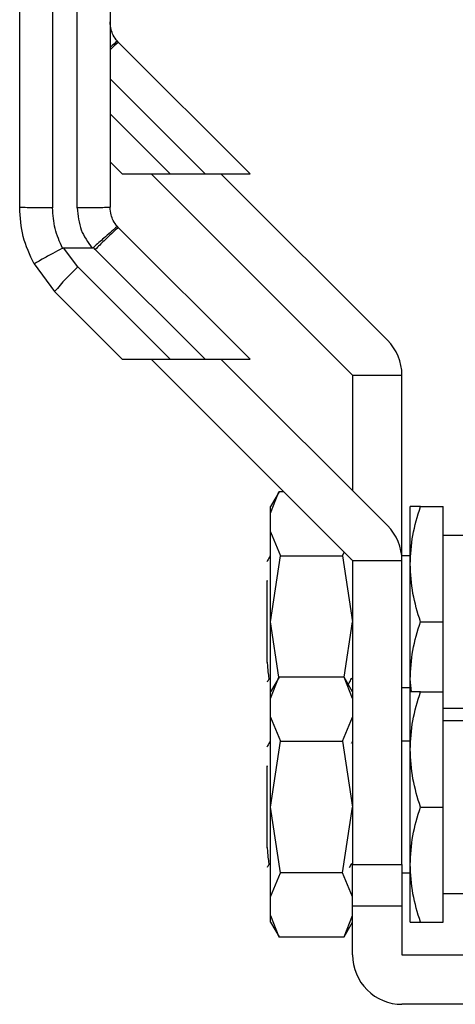
# Model space of a CAD drawing. Extents: x 0.4 to 10.6, y 0.4 to 8.1.
# Drawn here: x 2.9 to 3, y 3.2 to 3.3 of the extents above; entities that cross this region are included whole.
import ezdxf

# ---------------------------------------------------------------- set-up
doc = ezdxf.new("R2010")
doc.units = 0
doc.linetypes.add('SLD-SOLID', pattern=[0])
doc.layers.get('0').update_dxf_attribs({"linetype": 'CONTINUOUS'})

msp = doc.modelspace()

# ---------------------------------------------------------------- linework, layer by layer
at = {"color": 7, "linetype": 'SLD-SOLID'}
for p, q in [((2.927409744358258, 3.386646456374659), (2.927409744358258, 3.25827187714653)), ((2.930690607198191, 3.258272007515394), (2.930690607198191, 3.386646456374659)), ((2.9361861763055, 3.280305616684964), (2.93603468768514, 3.280466133349181)), ((2.953679266075687, 3.262812559506995), (2.9361861763055, 3.280305616684964)), ((2.935065069256625, 3.264414108413173), (2.936666650755019, 3.262812559506995)), ((2.936666650755019, 3.262812559506995), (2.943048532586531, 3.262812559506995)), ((2.940533130533558, 3.262812559506995), (2.967326669901194, 3.236019020139359)), ((2.943048532586531, 3.262812559506995), (2.947688360468324, 3.262812559506995)), ((2.947688360468324, 3.262812559506995), (2.953679266075687, 3.262812559506995)), ((2.971966497782988, 3.240658848021153), (2.949812721112714, 3.262812559506995)), ((2.9361861763055, 3.255644618607956), (2.93603468768514, 3.255805135272172)), ((2.953679266075687, 3.238151561429986), (2.9361861763055, 3.255644618607956)), ((2.9288667467861, 3.252948753454524), (2.932645227581212, 3.252948851231172)), ((2.930773065504885, 3.250427061103847), (2.9288667467861, 3.252948753454524)), ((2.933092979445782, 3.252746942452529), (2.932840129033398, 3.253011395693838)), ((2.933092979445782, 3.252746942452529), (2.947688360468324, 3.238151561429986)), ((2.924939515116779, 3.250816896600435), (2.927679868645166, 3.247138343539838)), ((2.930773065504885, 3.250427061103847), (2.943048532586531, 3.238151561429986)), ((2.927679868645166, 3.247138343539838), (2.936666650755019, 3.238151561429986)), ((2.936666650755019, 3.238151561429986), (2.943048532586531, 3.238151561429986)), ((2.940533130533558, 3.238151561429986), (2.967326669901194, 3.211358054654566)), ((2.943048532586531, 3.238151561429986), (2.947688360468324, 3.238151561429986)), ((2.947688360468324, 3.238151561429986), (2.953679266075687, 3.238151561429986)), ((2.971966497782988, 3.215997849944144), (2.949812721112714, 3.238151561429986)), ((2.967326669901194, 3.236019020139359), (2.973888330396629, 3.236019020139359)), ((2.967326669901194, 3.236019020139359), (2.967326669901194, 3.220637677825938)), ((2.973888330396629, 3.211358054654566), (2.973888330396629, 3.236019020139359)), ((2.957531796385742, 3.220497987587799), (2.956390547347326, 3.21852120449784)), ((2.956390547347326, 3.21763753174314), (2.957527037922194, 3.220489709164915)), ((2.95819498279863, 3.220489709164915), (2.957527037922194, 3.220489709164915)), ((2.956390547347326, 3.21763753174314), (2.956390547347326, 3.21852120449784)), ((2.974981929615129, 3.210865912191689), (2.974981929615129, 3.21852120449784)), ((2.976349433817603, 3.21852120449784), (2.979356391673563, 3.21852120449784)), ((2.979356391673563, 3.203210619885539), (2.979356391673563, 3.21852120449784)), ((2.956390547347326, 3.215172680217316), (2.956390547347326, 3.21763753174314)), ((2.956390547347326, 3.203210619885539), (2.956390547347326, 3.215172680217316)), ((2.956390547347326, 3.215172680217316), (2.957735236998542, 3.2119710816469)), ((2.982637254513495, 3.214693574640873), (2.979356391673563, 3.214693574640873)), ((2.956347199699934, 3.211862223645177), (2.956371709046429, 3.211959544002406)), ((2.956390547347326, 3.203210619885539), (2.957735236998542, 3.2119710816469)), ((2.957735236998542, 3.2119710816469), (2.965981915065547, 3.2119710816469)), ((2.965981915065547, 3.2119710816469), (2.96619839256478, 3.212486331990981)), ((2.965981915065547, 3.2119710816469), (2.967326669901194, 3.203210619885539)), ((2.967086465268651, 3.211598226694893), (2.967024083767066, 3.211490444236301)), ((2.967326669901194, 3.211358054654566), (2.973888330396629, 3.211358054654566)), ((2.967326669901194, 3.211358054654566), (2.967326669901194, 3.170894362094596)), ((2.974981929615129, 3.211959544002406), (2.973888330396629, 3.211959544002406)), ((2.973888330396629, 3.170894362094596), (2.973888330396629, 3.211358054654566)), ((2.974981929615129, 3.195555327579389), (2.974981929615129, 3.210865912191689)), ((2.955952899069743, 3.208708274894678), (2.955961177492629, 3.208586151861009)), ((2.95595309462304, 3.208586314822089), (2.95595309462304, 3.208708274894678)), ((2.955953029438608, 3.208585565201119), (2.955961633783654, 3.208585434832255)), ((2.95595309462304, 3.197804255673653), (2.95595309462304, 3.208586705928683)), ((2.957524234991611, 3.195824832614191), (2.956390547347326, 3.203210619885539)), ((2.956390547347326, 3.193860239013048), (2.956390547347326, 3.203210619885539)), ((2.966192851888045, 3.195824082993222), (2.967326669901194, 3.203210619885539)), ((2.976349433817603, 3.203210619885539), (2.979356391673563, 3.203210619885539)), ((2.979356391673563, 3.193860239013048), (2.979356391673563, 3.203210619885539)), ((2.955952703516447, 3.197804255673653), (2.955964110792077, 3.197834468657963)), ((2.956232409914884, 3.195644173960435), (2.956288924817575, 3.195644173960435)), ((2.957531796385742, 3.195836989510791), (2.956390547347326, 3.193860239013048)), ((2.956390547347326, 3.192976566258348), (2.957527037922194, 3.195828743680121)), ((2.966190114141894, 3.195828743680121), (2.957527037922194, 3.195828743680121)), ((2.967326669901194, 3.193860239013048), (2.966185355678346, 3.195836989510791)), ((2.967326669901194, 3.192976566258348), (2.966190114141894, 3.195828743680121)), ((2.967133072137652, 3.195642251019685), (2.967326669901194, 3.195644336921515)), ((2.96718802261397, 3.195646096901184), (2.9672069260993, 3.1956787543017)), ((2.975144890695551, 3.193860239013048), (2.974981929615129, 3.195555327579389)), ((2.974981929615129, 3.193791339068245), (2.974981929615129, 3.195555327579389)), ((2.973888330396629, 3.194461728360888), (2.974981929615129, 3.194461728360888)), ((2.956390547347326, 3.192976566258348), (2.956390547347326, 3.193860239013048)), ((2.956390547347326, 3.190511714732523), (2.956390547347326, 3.192976566258348)), ((2.974981929615129, 3.186204946706897), (2.974981929615129, 3.193860239013048)), ((2.976349433817603, 3.193860239013048), (2.979356391673563, 3.193860239013048)), ((2.979356391673563, 3.178549654400746), (2.979356391673563, 3.193860239013048)), ((2.979356391673563, 3.191727697722421), (2.982637254513495, 3.191727697722421)), ((2.956390547347326, 3.178549654400746), (2.956390547347326, 3.190511714732523)), ((2.956390547347326, 3.190511714732523), (2.957735236998542, 3.187310083569892)), ((2.965981915065547, 3.187310083569892), (2.967326669901194, 3.190511714732523)), ((2.982637254513495, 3.190032576563865), (2.979356391673563, 3.190032576563865)), ((2.956347199699934, 3.187201225568169), (2.956371709046429, 3.187298545925398)), ((2.956390547347326, 3.178549654400746), (2.957735236998542, 3.187310083569892)), ((2.957735236998542, 3.187310083569892), (2.965981915065547, 3.187310083569892)), ((2.965981915065547, 3.187310083569892), (2.967326669901194, 3.178549654400746)), ((2.967186001896573, 3.187109217742162), (2.967118796747007, 3.186993059084037)), ((2.967287494057461, 3.187284498680265), (2.967209729029883, 3.187150251342213)), ((2.974981929615129, 3.187298545925398), (2.973888330396629, 3.187298545925398)), ((2.974981929615129, 3.170894362094596), (2.974981929615129, 3.186204946706897)), ((2.955952899069743, 3.184047276817669), (2.955961177492629, 3.183925186376216)), ((2.955953029438608, 3.183924599716327), (2.955961633783654, 3.183924436755246)), ((2.95595309462304, 3.183925349337297), (2.95595309462304, 3.184047309409885)), ((2.95595309462304, 3.173143290188861), (2.95595309462304, 3.18392574044389)), ((2.957735236998542, 3.169789192639385), (2.956390547347326, 3.178549654400746)), ((2.956390547347326, 3.16658759406897), (2.956390547347326, 3.178549654400746)), ((2.965981915065547, 3.169789192639385), (2.967326669901194, 3.178549654400746)), ((2.976349433817603, 3.178549654400746), (2.979356391673563, 3.178549654400746)), ((2.979356391673563, 3.163239069788445), (2.979356391673563, 3.178549654400746)), ((2.955952703516447, 3.173143290188861), (2.955964110792077, 3.173173503173171)), ((2.956232409914884, 3.170983208475642), (2.956288924817575, 3.170983208475642)), ((2.966919397569002, 3.170521181220427), (2.967186132265438, 3.170981839602566)), ((2.967133072137652, 3.170981252942676), (2.967326669901194, 3.170983371436723)), ((2.967174073145487, 3.170985131416391), (2.967229023621805, 3.170985131416391)), ((2.96718802261397, 3.170985131416391), (2.9672069260993, 3.171017756224692)), ((2.967326669901194, 3.170894362094596), (2.973888330396629, 3.170894362094596)), ((2.967326669901194, 3.165426300817662), (2.967326669901194, 3.170894362094596)), ((2.973888330396629, 3.170894362094596), (2.973888330396629, 3.165426300817662)), ((2.974981929615129, 3.163239069788445), (2.974981929615129, 3.170894362094596)), ((2.956390547347326, 3.16658759406897), (2.957735236998542, 3.169789192639385)), ((2.965981915065547, 3.169789192639385), (2.957735236998542, 3.169789192639385)), ((2.967326669901194, 3.16658759406897), (2.965981915065547, 3.169789192639385)), ((2.973888330396629, 3.169800730283879), (2.974981929615129, 3.169800730283879)), ((2.979356391673563, 3.167066699645412), (2.982637254513495, 3.167066699645412)), ((2.956390547347326, 3.164122742543145), (2.956390547347326, 3.16658759406897)), ((2.967326669901194, 3.165426300817662), (2.973888330396629, 3.165426300817662)), ((2.967326669901194, 3.164122742543145), (2.967326669901194, 3.165426300817662)), ((2.973888330396629, 3.165426300817662), (2.973888330396629, 3.158864607730012)), ((2.956390547347326, 3.164122742543145), (2.957527037922194, 3.161270565121371)), ((2.956390547347326, 3.163239069788445), (2.956390547347326, 3.164122742543145)), ((2.966190114141894, 3.161270565121371), (2.967326669901194, 3.164122742543145)), ((2.967326669901194, 3.158864607730012), (2.967326669901194, 3.164120265534722)), ((2.956390547347326, 3.163239069788445), (2.957531796385742, 3.161262319290702)), ((2.966185420862778, 3.16126241706735), (2.967326669901194, 3.163239069788445)), ((2.976349433817603, 3.163239069788445), (2.979356391673563, 3.163239069788445)), ((2.957527037922194, 3.161270565121371), (2.966190114141894, 3.161270565121371)), ((2.973888330396629, 3.158864607730012), (2.983074707237782, 3.158864607730012)), ((2.984824452950496, 3.152302914642361), (2.973888330396629, 3.152302914642361))]:
    msp.add_line(p, q, dxfattribs=at)
at = {"color": 8, "linetype": 'SLD-SOLID'}
for p, q in [((2.935065069256625, 3.275435850718694), (2.947688360468324, 3.262812559506995)), ((2.935065069256625, 3.2707960228369), (2.943048532586531, 3.262812559506995))]:
    msp.add_line(p, q, dxfattribs=at)
at = {"color": 7, "linetype": 'SLD-SOLID'}
for centre, radius, start, end in [((2.955513805873691, 3.224058197331737), 0.03615827997331668, 133.1754297255909, 140.3341780427589), ((2.967326661036983, 3.236019028587261), 0.00656167979005777, 0, 44.99999999967919), ((2.967326661036983, 3.211358048709746), 0.00656167979005777, 0, 44.99999999967919), ((2.973888340827009, 3.158864610389536), 0.006561679790026087, 179.9999998711042, 270.0000000000008)]:
    msp.add_arc(centre, radius, start, end, dxfattribs=at)
for points, knots in [([(2.923035347484256, 3.258351239192696), (2.923035347484256, 3.279712585619503), (2.923035347484256, 3.322435280883162), (2.923035347484256, 3.365145388322342), (2.923035347484256, 3.386500443246599)], [0, 0, 0, 0, 0.4999999717943253, 1, 1, 1, 1]), ([(2.935065069256625, 3.386500443246599), (2.935065069256625, 3.365145388322342), (2.935065069256625, 3.322435280883162), (2.935065069256625, 3.279712585619503), (2.935065069256625, 3.258351239192696)], [0, 0, 0, 0, 0.5000000282056747, 1, 1, 1, 1]), ([(2.93603468768514, 3.280466133349181), (2.935838082190837, 3.280723284342011), (2.935478745649367, 3.281193280100406), (2.935138647898685, 3.282070381762998), (2.935091420164511, 3.282674907220374), (2.935065069256625, 3.283012204677489)], [0, 0, 0, 0, 0.3481363453407399, 0.6362900016543531, 1, 1, 1, 1]), ([(2.936034687685139, 3.280466133349181), (2.935980877940558, 3.28042480538371), (2.935870968941539, 3.280340391020625), (2.935430798339225, 3.279960852370428), (2.935074813772985, 3.279647837126024), (2.935065069256625, 3.279639268827116)], [0, 0, 0, 0, 0.4826512166833273, 0.9858383925567463, 1, 1, 1, 1]), ([(2.927409744358258, 3.25827187714653), (2.926836540777804, 3.25827308214323), (2.925690120086831, 3.258275492165075), (2.924244156182411, 3.258293790458251), (2.923232590211914, 3.258320037412465), (2.923101095061596, 3.258340838599056), (2.923035347484256, 3.258351239192696)], [0, 0, 0, 0, 0.2499982485777365, 0.5000023981868399, 0.7500011907980132, 1, 1, 1, 1]), ([(2.924939515116779, 3.250816896600435), (2.924387815816601, 3.252013398798903), (2.923284419713366, 3.254406397780195), (2.923118371435363, 3.25703629403912), (2.923035347484256, 3.258351239192696)], [0, 0, 0, 0, 0.5000011315605868, 1, 1, 1, 1]), ([(2.928730055031842, 3.252916650121681), (2.928347320114942, 3.253769618415743), (2.927582276213675, 3.255474605764773), (2.927467233627027, 3.257339799496882), (2.927409744358258, 3.25827187714653)], [0, 0, 0, 0, 0.5002783713009679, 1, 1, 1, 1]), ([(2.935065069256625, 3.258351239192696), (2.934999326743408, 3.258340849391427), (2.934867840323017, 3.258320069568589), (2.933856193214782, 3.258293856425378), (2.93241027214091, 3.258275589384308), (2.931263837583669, 3.258273201489899), (2.930690607198191, 3.258272007515394)], [0, 0, 0, 0, 0.2499970972406804, 0.499999495248335, 0.7499940312621683, 1, 1, 1, 1]), ([(2.930690607198191, 3.258272007515394), (2.930786763373572, 3.257263214727158), (2.930972510447952, 3.255314506718276), (2.932100950197677, 3.253718600493175), (2.932645227581212, 3.252948851231172)], [0, 0, 0, 0, 0.5176726239321684, 0.9999999999999999, 0.9999999999999999, 0.9999999999999999, 0.9999999999999999]), ([(2.93603468768514, 3.255805135272172), (2.935838083045077, 3.256062297893902), (2.935478752381819, 3.256532309259868), (2.935138646813562, 3.257409415448879), (2.935091419775893, 3.258013941438572), (2.935065069256625, 3.258351239192696)], [0, 0, 0, 0, 0.3481423656485643, 0.6362933607097832, 1, 1, 1, 1]), ([(2.93603468768514, 3.255805167864389), (2.935986128831699, 3.255768645719943), (2.935886944504621, 3.255694047082132), (2.935185820948409, 3.255085127189581), (2.934351458109412, 3.25435325401555), (2.93356147263804, 3.253653473584141), (2.933087096518636, 3.253231224858295), (2.932840129033398, 3.253011395693838)], [0, 0, 0, 0, 0.2444508266288916, 0.49930525589567, 0.7159917437244788, 0.8521409447693842, 1, 1, 1, 1]), ([(2.9361861763055, 3.255644618607956), (2.936129015248726, 3.255612580587919), (2.9360146925158, 3.255548504200693), (2.935294767987577, 3.254892316035477), (2.934285099315166, 3.25392818433909), (2.933490354521648, 3.253140691517823), (2.933092979445782, 3.252746942452529)], [0, 0, 0, 0, 0.2499974806311323, 0.499997670145527, 0.7499971495505652, 1, 1, 1, 1]), ([(2.928730055031842, 3.252916650121681), (2.928298452867078, 3.252683186430603), (2.927597336129638, 3.252303936012595), (2.926695320177939, 3.251810374419118), (2.92589699309656, 3.251370437962173), (2.925288339859417, 3.25102846603832), (2.925007051308966, 3.250863736714236), (2.924946292506173, 3.250824168941695), (2.924939653086856, 3.250818025967646), (2.924939510694747, 3.250817195528521), (2.924939515378004, 3.250816979394925), (2.924939515184528, 3.250816918073243), (2.924939515116779, 3.250816896600435)], [0, 0, 0, 0, 0.2152234146930457, 0.3496199756393924, 0.500206608288647, 0.7241531716450387, 0.8783993510402047, 0.9680230218983163, 0.9909051115283977, 0.9971567066570419, 0.9990043734903038, 1, 1, 1, 1]), ([(2.928730055031842, 3.252916650121681), (2.928751028494119, 3.252926014377139), (2.928794504884017, 3.252945425765494), (2.928842107939339, 3.252947618511815), (2.9288667467861, 3.252948753454524)], [0, 0, 0, 0, 0.4824103916292697, 1, 1, 1, 1]), ([(2.932645227581212, 3.252949111968901), (2.932677893492599, 3.252951049655977), (2.932737407884337, 3.252954579949878), (2.932803127775002, 3.252982455037346), (2.932831724710328, 3.253005720071266), (2.932839542373508, 3.253012080130377)], [0, 0, 0, 0, 0.4692337306005443, 0.8549022168234217, 1, 1, 1, 1]), ([(2.974981929615129, 3.210865912191689), (2.975050858356882, 3.212148652413587), (2.975190245775213, 3.21474260441926), (2.975960220687824, 3.217252488199026), (2.976349433817603, 3.21852120449784)], [0, 0, 0, 0, 0.4945119335637613, 1, 1, 1, 1]), ([(2.976349433817603, 3.21852120449784), (2.97596721531916, 3.21852120449784), (2.975195771606427, 3.21852120449784), (2.975053640585371, 3.21852120449784), (2.974981929615129, 3.21852120449784)], [0, 0, 0, 0, 0.4954586992358721, 1, 1, 1, 1]), ([(2.9563528055611, 3.211946670077053), (2.956236871725476, 3.211746307697781), (2.956090654060002, 3.211493607360663), (2.955944296721853, 3.211240993048407), (2.955913983963738, 3.211188672907575)], [0, 0, 0, 0, 0.7928852868024392, 1, 1, 1, 1]), ([(2.976349433817603, 3.203210619885539), (2.975967215329788, 3.204453873901058), (2.975195772567121, 3.206963169874438), (2.975053640851194, 3.209557145767504), (2.974981929615129, 3.210865912191689)], [0, 0, 0, 0, 0.4954592956381883, 1, 1, 1, 1]), ([(2.974981929615129, 3.195555327579389), (2.975050858356882, 3.196838067801286), (2.975190245775213, 3.199432019806959), (2.975960220687824, 3.201941903586725), (2.976349433817603, 3.203210619885539)], [0, 0, 0, 0, 0.4945119335637613, 1, 1, 1, 1]), ([(2.955963980423212, 3.197834370881315), (2.955981283650724, 3.197587386273472), (2.956033467726494, 3.196842515787277), (2.956120419861025, 3.195984928679923), (2.956197439912491, 3.195503500440573), (2.956236407969609, 3.195646921372303), (2.956236777271839, 3.195648280579661)], [0, 0, 0, 0, 0.1861224350517399, 0.5613188202283019, 0.9958425964711253, 1, 1, 1, 1]), ([(2.955992270466774, 3.195198638366559), (2.955995920819051, 3.195204939513961), (2.956081946988678, 3.195353435750486), (2.956167933044041, 3.195501955937303), (2.956250270449298, 3.195644173960435)], [0, 0, 0, 0, 0.04243304442648067, 0.9999999999999999, 0.9999999999999999, 0.9999999999999999, 0.9999999999999999]), ([(2.966741183331452, 3.194874313224302), (2.966780356764665, 3.194942008771942), (2.96692861314561, 3.195198210388087), (2.967076973106468, 3.195454346911954), (2.967186132265438, 3.195642805087359)], [0, 0, 0, 0, 0.2642276370417388, 0.9999999999999999, 0.9999999999999999, 0.9999999999999999, 0.9999999999999999]), ([(2.974981929615129, 3.186204946706897), (2.975050859311462, 3.187487673469566), (2.975190249287934, 3.190081609940802), (2.975960220728172, 3.192591509266073), (2.976349433817603, 3.193860239013048)], [0, 0, 0, 0, 0.4945097063454184, 1, 1, 1, 1]), ([(2.976349433817603, 3.193860239013048), (2.975967215351013, 3.193860239013048), (2.975195774485691, 3.193860239013048), (2.975053641382059, 3.193860239013048), (2.974981929615129, 3.193860239013048)], [0, 0, 0, 0, 0.4954604866962309, 1, 1, 1, 1]), ([(2.9563528055611, 3.187285672000044), (2.956236862705893, 3.187085325709412), (2.956090627725954, 3.186832635401426), (2.955944296106952, 3.186580006191622), (2.955913983963738, 3.186527674830566)], [0, 0, 0, 0, 0.7928530865624707, 1, 1, 1, 1]), ([(2.976349433817603, 3.178549654400746), (2.975967215345714, 3.179792907271707), (2.975195774006765, 3.18230219640859), (2.975053641249542, 3.184896179147199), (2.974981929615129, 3.186204946706897)], [0, 0, 0, 0, 0.4954601893768851, 1, 1, 1, 1]), ([(2.974981929615129, 3.170894362094596), (2.975050860062541, 3.172177090996557), (2.975190252051825, 3.174771040986275), (2.975960220759922, 3.177280926989516), (2.976349433817603, 3.178549654400746)], [0, 0, 0, 0, 0.4945079539103394, 1, 1, 1, 1]), ([(2.955963980423212, 3.173173405396522), (2.955981284168988, 3.172926422393647), (2.956033469807767, 3.172181556747804), (2.956120399709372, 3.171323899718081), (2.956197490636783, 3.170842685548181), (2.956236407972484, 3.17098592327293), (2.956236777271839, 3.170987282502652)], [0, 0, 0, 0, 0.1861212451426728, 0.5613152316316153, 0.9958371764337177, 1, 1, 1, 1]), ([(2.955992270466774, 3.170537672881767), (2.955995920922649, 3.170543963103683), (2.956082060084746, 3.170692392358491), (2.9561679859759, 3.170840948210531), (2.956250270449298, 3.170983208475642)], [0, 0, 0, 0, 0.04237858584738639, 1, 1, 1, 1]), ([(2.976349433817603, 3.163239069788445), (2.975967215313861, 3.164482324948504), (2.975195771127484, 3.166991627758336), (2.975053640452848, 3.169585596805922), (2.974981929615129, 3.170894362094596)], [0, 0, 0, 0, 0.4954584019065821, 1, 1, 1, 1]), ([(2.974981929615129, 3.163239069788445), (2.97505085709216, 3.163239069788445), (2.975190241121261, 3.163239069788445), (2.975960220634374, 3.163239069788445), (2.976349433817603, 3.163239069788445)], [0, 0, 0, 0, 0.4945148843571707, 1, 1, 1, 1])]:
    msp.add_open_spline(points, degree=3, knots=knots, dxfattribs=at)
at = {"color": 8, "linetype": 'SLD-SOLID'}
msp.add_open_spline([(2.9361861763055, 3.280305616684964), (2.936124712198608, 3.280268833228392), (2.936001786071793, 3.280195267564201), (2.935524928442336, 3.279769471874039), (2.935126653441102, 3.279387471892392), (2.935065069256625, 3.279328404270102)], degree=3, knots=[0, 0, 0, 0, 0.4581124776612269, 0.9162094004425647, 1, 1, 1, 1], dxfattribs=at)

doc.saveas('drawing.dxf')
